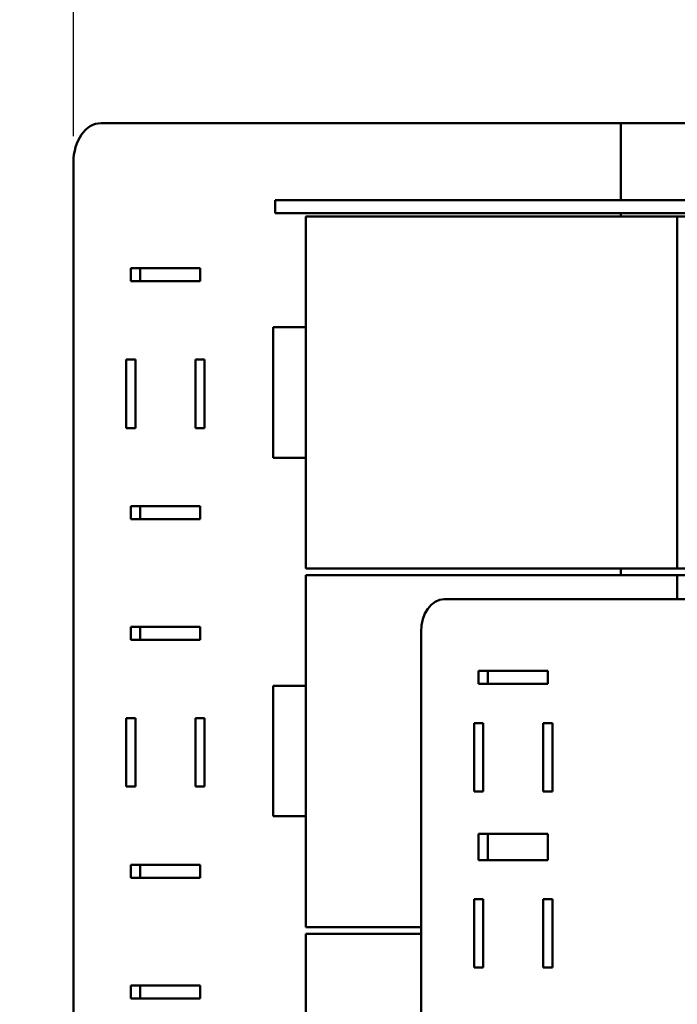
# Model space of a CAD drawing. Units: millimetres. Extents: x 0 to 2970, y 0 to 2100.
# Drawn here: x 1022 to 1123, y 952 to 1103 of the extents above; entities that cross this region are included whole.
import ezdxf

# ---------------------------------------------------------------- set-up
doc = ezdxf.new("R2010")
doc.units = ezdxf.units.MM
doc.header["$LTSCALE"] = 5
doc.layers.add('Bemaßung (ISO)', color=7, linetype='Continuous', lineweight=25)
doc.layers.add('Sichtbar (ISO)', color=7, linetype='Continuous', lineweight=50)
doc.styles.add('Notiztext (DIN)', font='isocpeur.ttf')
doc.dimstyles.new('Standard (DIN)', dxfattribs={"dimscale": 5, "dimtxt": 3.5, "dimasz": 2.5, "dimexe": 3.175, "dimexo": 0.8, "dimgap": 0.8, "dimtad": 1, "dimrnd": 1e-08, "dimzin": 0, "dimtxsty": 'Notiztext (DIN)', "dimcen": 0.09, "dimdle": 10, "dimclrd": 256, "dimclre": 256, "dimclrt": 256, "dimadec": 0, "dimazin": 0, "dimtol": 1, "dimtfac": 1, "dimtmove": 0, "dimatfit": 3, "dimfxl": 1, "dimtolj": 1, "dimtzin": 0, "dimlwd": -1, "dimlwe": -1, "dimarcsym": 0})

# ---------------------------------------------------------------- blocks, each defined once
blk = doc.blocks.new('*D14')
at = {"layer": 'Bemaßung (ISO)', "transparency": 16777216}
for p, q in [((1030.01, 1085.26), (1030.01, 1195.13)), ((1197.48, 1133.26), (1197.48, 1195.13)), ((1042.51, 1179.26), (1184.98, 1179.26))]:
    blk.add_line(p, q, dxfattribs=at)
for points in [[(1042.51, 1181.34), (1042.51, 1177.17), (1030.01, 1179.26)], [(1184.98, 1181.34), (1184.98, 1177.17), (1197.48, 1179.26)]]:
    blk.add_solid(points, dxfattribs=at)
at = {"layer": 'Defpoints', "color": 0, "transparency": 16777216}
for p in [(1197.48, 1179.26), (1197.48, 1129.26), (1030.01, 1081.26)]:
    blk.add_point(p, dxfattribs=at)
at = {"layer": 'Bemaßung (ISO)', "transparency": 16777216, "insert": (972.87, 1206.01), "char_height": 17.5, "attachment_point": 1, "style": 'Notiztext (DIN)'}
blk.add_mtext('\\A1;167,5±1,0 mm [6,59%%p0,04 in]', dxfattribs=at)

msp = doc.modelspace()

# ---------------------------------------------------------------- linework, layer by layer
at = {"layer": 'Sichtbar (ISO)'}
for p, q in [((1034.25, 1087.26), (1056.83, 1087.26)), ((1060.37, 1087.26), (1056.83, 1087.26)), ((1060.37, 1087.26), (1113.98, 1087.26)), ((1113.98, 1087.26), (1119.97, 1087.26)), ((1113.98, 1075.46), (1113.98, 1087.26)), ((1119.97, 1087.26), (1125.74, 1087.26)), ((1030.01, 733.26), (1030.01, 1081.26)), ((1060.98, 1075.46), (1065.98, 1075.46)), ((1060.98, 1075.46), (1060.98, 1073.46)), ((1229.98, 1075.46), (1065.98, 1075.46)), ((1065.98, 1073.46), (1060.98, 1073.46)), ((1065.65, 1018.96), (1065.65, 1072.96)), ((1122.65, 1072.96), (1065.65, 1072.96)), ((1065.98, 1073.46), (1229.98, 1073.46)), ((1113.98, 1072.96), (1113.98, 1073.46)), ((1178.85, 1072.96), (1122.65, 1072.96)), ((1122.65, 1018.96), (1122.65, 1072.96)), ((1038.82, 1065.01), (1049.43, 1065.01)), ((1038.82, 1063.01), (1038.82, 1065.01)), ((1040.24, 1065.01), (1040.24, 1063.01)), ((1049.43, 1065.01), (1049.43, 1063.01)), ((1049.43, 1063.01), (1038.82, 1063.01)), ((1065.65, 1055.96), (1060.65, 1055.96)), ((1060.65, 1035.96), (1060.65, 1055.96)), ((1038.12, 1051.01), (1039.53, 1051.01)), ((1038.12, 1040.51), (1038.12, 1051.01)), ((1039.53, 1051.01), (1039.53, 1040.51)), ((1048.72, 1051.01), (1050.14, 1051.01)), ((1048.72, 1040.51), (1048.72, 1051.01)), ((1050.14, 1051.01), (1050.14, 1040.51)), ((1039.53, 1040.51), (1038.12, 1040.51)), ((1050.14, 1040.51), (1048.72, 1040.51)), ((1060.65, 1035.96), (1065.65, 1035.96)), ((1038.82, 1028.51), (1049.43, 1028.51)), ((1038.82, 1026.51), (1038.82, 1028.51)), ((1040.24, 1028.51), (1040.24, 1026.51)), ((1049.43, 1028.51), (1049.43, 1026.51)), ((1049.43, 1026.51), (1038.82, 1026.51)), ((1065.65, 1018.96), (1122.65, 1018.96)), ((1065.65, 963.96), (1065.65, 1017.96)), ((1122.65, 1017.96), (1065.65, 1017.96)), ((1113.98, 1017.96), (1113.98, 1018.96)), ((1122.65, 1018.96), (1178.85, 1018.96)), ((1178.85, 1017.96), (1122.65, 1017.96)), ((1122.65, 1014.26), (1122.65, 1017.96)), ((1086.87, 1014.26), (1110.45, 1014.26)), ((1113.27, 1014.26), (1110.45, 1014.26)), ((1113.27, 1014.26), (1164.96, 1014.26)), ((1038.82, 1010.01), (1049.43, 1010.01)), ((1038.82, 1008.01), (1038.82, 1010.01)), ((1040.24, 1010.01), (1040.24, 1008.01)), ((1049.43, 1010.01), (1049.43, 1008.01)), ((1083.33, 809.26), (1083.33, 1009.26)), ((1049.43, 1008.01), (1038.82, 1008.01)), ((1092.17, 1001.26), (1092.17, 1003.26)), ((1092.17, 1003.26), (1102.78, 1003.26)), ((1093.59, 1003.26), (1093.59, 1001.26)), ((1102.78, 1003.26), (1102.78, 1001.26)), ((1102.78, 1001.26), (1092.17, 1001.26)), ((1065.65, 1000.96), (1060.65, 1000.96)), ((1060.65, 980.96), (1060.65, 1000.96)), ((1038.12, 996.01), (1039.53, 996.01)), ((1038.12, 985.51), (1038.12, 996.01)), ((1039.53, 996.01), (1039.53, 985.51)), ((1048.72, 996.01), (1050.14, 996.01)), ((1048.72, 985.51), (1048.72, 996.01)), ((1050.14, 996.01), (1050.14, 985.51)), ((1091.46, 984.76), (1091.46, 995.26)), ((1091.46, 995.26), (1092.88, 995.26)), ((1092.88, 995.26), (1092.88, 984.76)), ((1102.07, 984.76), (1102.07, 995.26)), ((1102.07, 995.26), (1103.49, 995.26)), ((1103.49, 995.26), (1103.49, 984.76)), ((1039.53, 985.51), (1038.12, 985.51)), ((1050.14, 985.51), (1048.72, 985.51)), ((1092.88, 984.76), (1091.46, 984.76)), ((1103.49, 984.76), (1102.07, 984.76)), ((1060.65, 980.96), (1065.65, 980.96)), ((1092.17, 974.26), (1092.17, 978.26)), ((1092.17, 978.26), (1102.78, 978.26)), ((1093.59, 978.26), (1093.59, 974.26)), ((1102.78, 978.26), (1102.78, 974.26)), ((1102.78, 974.26), (1092.17, 974.26)), ((1038.82, 973.51), (1049.43, 973.51)), ((1038.82, 971.51), (1038.82, 973.51)), ((1040.24, 973.51), (1040.24, 971.51)), ((1049.43, 973.51), (1049.43, 971.51)), ((1049.43, 971.51), (1038.82, 971.51)), ((1091.46, 957.76), (1091.46, 968.26)), ((1091.46, 968.26), (1092.88, 968.26)), ((1092.88, 968.26), (1092.88, 957.76)), ((1102.07, 957.76), (1102.07, 968.26)), ((1102.07, 968.26), (1103.49, 968.26)), ((1103.49, 968.26), (1103.49, 957.76)), ((1065.65, 963.96), (1083.33, 963.96)), ((1065.65, 908.96), (1065.65, 962.96)), ((1083.33, 962.96), (1065.65, 962.96)), ((1092.88, 957.76), (1091.46, 957.76)), ((1103.49, 957.76), (1102.07, 957.76)), ((1038.82, 955.01), (1049.43, 955.01)), ((1038.82, 953.01), (1038.82, 955.01)), ((1040.24, 955.01), (1040.24, 953.01)), ((1049.43, 955.01), (1049.43, 953.01)), ((1049.43, 953.01), (1038.82, 953.01))]:
    msp.add_line(p, q, dxfattribs=at)
for centre, major_axis in [((1034.25, 1081.26), (0, 6)), ((1086.87, 1009.26), (0, 5))]:
    msp.add_ellipse(centre, major_axis=major_axis, ratio=0.707107, start_param=0, end_param=1.570796, dxfattribs=at)

# ---------------------------------------------------------------- dimensions: what is measured, and where the dimension line sits
at = {"layer": 'Bemaßung (ISO)'}
dim = msp.add_linear_dim(base=(1197.48, 1179.26), p1=(1030.01, 1081.26), p2=(1197.48, 1129.26), angle=180, text='<> mm [6,59%%p0,04 in]', dimstyle='Standard (DIN)', override={"dimgap": 0.8, "dimdec": 1, "dimpost": '', "dimtol": 1, "dimlim": 0, "dimtp": 1, "dimtm": 1, "dimtdec": 1, "dimtofl": 0, "dimatfit": 1}, dxfattribs=at)
dim.commit()
dim.dimension.update_dxf_attribs({"geometry": '*D14', "text_midpoint": (1113.74, 1179.26), "dimtype": 160})

doc.saveas('drawing.dxf')
